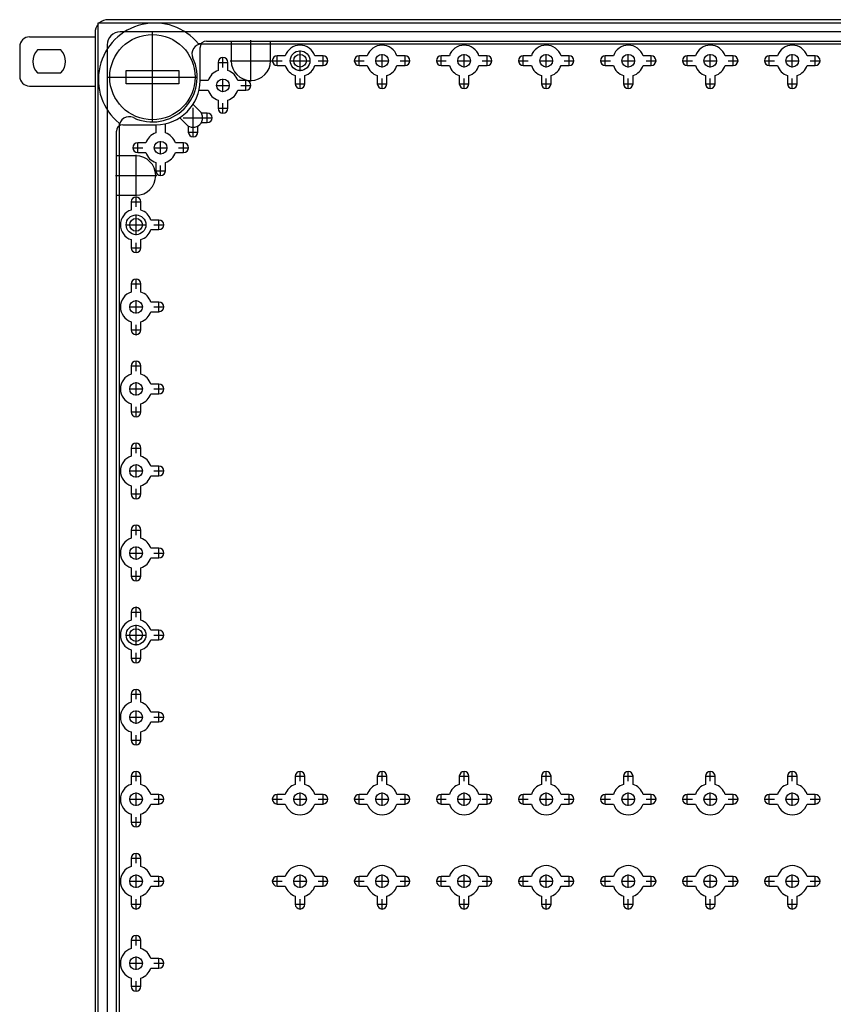
# Model space of a CAD drawing. Extents: x 268.5 to 354.8, y 511.4 to 570.3.
# Drawn here: x 268.5 to 293.3, y 540.3 to 570.3 of the extents above; entities that cross this region are included whole.
import ezdxf

# ---------------------------------------------------------------- set-up
doc = ezdxf.new("R2010")
doc.units = 0
doc.header["$LTSCALE"] = 0.25
doc.layers.get('0').update_dxf_attribs({"linetype": 'CONTINUOUS'})

msp = doc.modelspace()

# ---------------------------------------------------------------- linework, layer by layer
for p, q in [((307.856, 570.313), (271.156, 570.313)), ((270.856, 570.213), (308.156, 570.213)), ((270.856, 520.413), (270.856, 570.213)), ((268.76, 569.79), (270.756, 569.79)), ((270.756, 569.913), (270.756, 520.713)), ((307.486, 569.943), (271.526, 569.943)), ((272.506, 567.198), (272.506, 569.928)), ((268.46, 569.49), (268.46, 568.59)), ((271.126, 569.543), (271.126, 521.083)), ((274.011, 569.573), (273.912, 569.573)), ((273.956, 568.46), (273.956, 569.463)), ((274.011, 569.573), (305.001, 569.573)), ((274.156, 569.663), (304.856, 569.663)), ((274.906, 569.663), (274.906, 569.063)), ((275.506, 568.433), (275.506, 569.693)), ((276.106, 569.063), (276.106, 569.663)), ((269.717, 569.39), (269.003, 569.39)), ((274.656, 568.859), (274.656, 569.168)), ((276.306, 568.909), (276.306, 569.218)), ((276.555, 569.21), (276.306, 569.21)), ((277.006, 568.748), (277.006, 569.378)), ((277.706, 569.21), (277.458, 569.21)), ((277.706, 568.909), (277.706, 569.218)), ((278.806, 568.909), (278.806, 569.218)), ((279.055, 569.21), (278.806, 569.21)), ((279.506, 568.861), (279.506, 569.265)), ((280.206, 569.21), (279.958, 569.21)), ((280.206, 568.909), (280.206, 569.218)), ((281.306, 568.909), (281.306, 569.218)), ((281.555, 569.21), (281.306, 569.21)), ((282.006, 568.861), (282.006, 569.265)), ((282.706, 569.21), (282.458, 569.21)), ((282.706, 568.909), (282.706, 569.218)), ((283.806, 568.909), (283.806, 569.218)), ((284.055, 569.21), (283.806, 569.21)), ((284.506, 568.861), (284.506, 569.265)), ((285.206, 569.21), (284.958, 569.21)), ((285.206, 568.909), (285.206, 569.218)), ((286.306, 568.909), (286.306, 569.218)), ((286.555, 569.21), (286.306, 569.21)), ((287.006, 568.861), (287.006, 569.265)), ((287.706, 569.21), (287.458, 569.21)), ((287.706, 568.909), (287.706, 569.218)), ((288.806, 568.909), (288.806, 569.218)), ((289.055, 569.21), (288.806, 569.21)), ((289.506, 568.861), (289.506, 569.265)), ((290.206, 569.21), (289.958, 569.21)), ((290.206, 568.909), (290.206, 569.218)), ((291.306, 568.909), (291.306, 569.218)), ((291.555, 569.21), (291.306, 569.21)), ((292.006, 568.861), (292.006, 569.265)), ((292.706, 569.21), (292.458, 569.21)), ((292.706, 568.909), (292.706, 569.218)), ((274.502, 569.013), (274.811, 569.013)), ((274.509, 569.013), (274.509, 568.765)), ((274.803, 568.765), (274.803, 569.013)), ((274.876, 569.063), (276.136, 569.063)), ((276.152, 569.063), (276.461, 569.063)), ((276.306, 568.916), (276.555, 568.916)), ((276.691, 569.063), (277.321, 569.063)), ((277.458, 568.916), (277.706, 568.916)), ((277.552, 569.063), (277.861, 569.063)), ((278.652, 569.063), (278.961, 569.063)), ((278.806, 568.916), (279.055, 568.916)), ((279.304, 569.063), (279.709, 569.063)), ((279.958, 568.916), (280.206, 568.916)), ((280.052, 569.063), (280.361, 569.063)), ((281.152, 569.063), (281.461, 569.063)), ((281.306, 568.916), (281.555, 568.916)), ((281.804, 569.063), (282.209, 569.063)), ((282.458, 568.916), (282.706, 568.916)), ((282.552, 569.063), (282.861, 569.063)), ((283.652, 569.063), (283.961, 569.063)), ((283.806, 568.916), (284.055, 568.916)), ((284.304, 569.063), (284.709, 569.063)), ((284.958, 568.916), (285.206, 568.916)), ((285.052, 569.063), (285.361, 569.063)), ((286.152, 569.063), (286.461, 569.063)), ((286.306, 568.916), (286.555, 568.916)), ((286.804, 569.063), (287.209, 569.063)), ((287.458, 568.916), (287.706, 568.916)), ((287.552, 569.063), (287.861, 569.063)), ((288.652, 569.063), (288.961, 569.063)), ((288.806, 568.916), (289.055, 568.916)), ((289.304, 569.063), (289.709, 569.063)), ((289.958, 568.916), (290.206, 568.916)), ((290.052, 569.063), (290.361, 569.063)), ((291.152, 569.063), (291.461, 569.063)), ((291.306, 568.916), (291.555, 568.916)), ((291.804, 569.063), (292.209, 569.063)), ((292.458, 568.916), (292.706, 568.916)), ((292.552, 569.063), (292.861, 569.063)), ((269.003, 568.69), (269.717, 568.69)), ((271.141, 568.563), (273.871, 568.563)), ((271.706, 568.763), (273.306, 568.763)), ((271.706, 568.363), (271.706, 568.763)), ((273.306, 568.763), (273.306, 568.363)), ((274.656, 568.111), (274.656, 568.515)), ((276.859, 568.612), (276.859, 568.363)), ((277.006, 568.209), (277.006, 568.518)), ((277.153, 568.363), (277.153, 568.612)), ((279.359, 568.612), (279.359, 568.363)), ((279.506, 568.209), (279.506, 568.518)), ((279.653, 568.363), (279.653, 568.612)), ((281.859, 568.612), (281.859, 568.363)), ((282.006, 568.209), (282.006, 568.518)), ((282.153, 568.363), (282.153, 568.612)), ((284.359, 568.612), (284.359, 568.363)), ((284.506, 568.209), (284.506, 568.518)), ((284.653, 568.363), (284.653, 568.612)), ((286.859, 568.612), (286.859, 568.363)), ((287.006, 568.209), (287.006, 568.518)), ((287.153, 568.363), (287.153, 568.612)), ((289.359, 568.612), (289.359, 568.363)), ((289.506, 568.209), (289.506, 568.518)), ((289.653, 568.363), (289.653, 568.612)), ((291.859, 568.612), (291.859, 568.363)), ((292.006, 568.209), (292.006, 568.518)), ((292.153, 568.363), (292.153, 568.612)), ((268.76, 568.29), (270.756, 568.29)), ((273.306, 568.363), (271.706, 568.363)), ((274.205, 568.46), (273.956, 568.46)), ((274.454, 568.313), (274.859, 568.313)), ((275.356, 568.46), (275.108, 568.46)), ((275.202, 568.313), (275.511, 568.313)), ((275.356, 568.159), (275.356, 568.468)), ((276.852, 568.363), (277.161, 568.363)), ((279.352, 568.363), (279.661, 568.363)), ((281.852, 568.363), (282.161, 568.363)), ((284.352, 568.363), (284.661, 568.363)), ((286.852, 568.363), (287.161, 568.363)), ((289.352, 568.363), (289.661, 568.363)), ((291.852, 568.363), (292.161, 568.363)), ((273.956, 568.166), (274.205, 568.166)), ((275.108, 568.166), (275.356, 568.166)), ((273.95, 567.527), (273.743, 567.734)), ((273.746, 566.736), (273.746, 567.626)), ((274.502, 567.613), (274.811, 567.613)), ((274.509, 567.862), (274.509, 567.613)), ((274.656, 567.459), (274.656, 567.768)), ((274.803, 567.613), (274.803, 567.862)), ((273.336, 567.326), (273.543, 567.12)), ((273.444, 567.323), (274.334, 567.323)), ((274.179, 567.47), (273.994, 567.47)), ((274.179, 567.169), (274.179, 567.478)), ((271.496, 567.157), (271.496, 567.058)), ((271.496, 567.058), (271.496, 523.568)), ((271.606, 567.113), (272.609, 567.113)), ((272.609, 567.113), (272.609, 566.865)), ((272.903, 566.865), (272.903, 567.113)), ((273.599, 567.076), (273.599, 566.89)), ((273.893, 566.89), (273.893, 567.076)), ((273.994, 567.176), (274.179, 567.176)), ((271.406, 523.713), (271.406, 566.913)), ((273.592, 566.89), (273.901, 566.89)), ((271.902, 566.413), (272.211, 566.413)), ((272.056, 566.259), (272.056, 566.568)), ((272.305, 566.56), (272.056, 566.56)), ((272.554, 566.413), (272.959, 566.413)), ((272.756, 566.211), (272.756, 566.615)), ((273.456, 566.56), (273.208, 566.56)), ((273.302, 566.413), (273.611, 566.413)), ((273.456, 566.259), (273.456, 566.568)), ((272.006, 566.163), (271.406, 566.163)), ((272.006, 564.933), (272.006, 566.193)), ((272.056, 566.266), (272.305, 566.266)), ((273.208, 566.266), (273.456, 566.266)), ((272.609, 565.962), (272.609, 565.713)), ((272.756, 565.559), (272.756, 565.868)), ((272.903, 565.713), (272.903, 565.962)), ((271.376, 565.563), (272.636, 565.563)), ((272.602, 565.713), (272.911, 565.713)), ((271.406, 564.963), (272.006, 564.963)), ((272.006, 564.609), (272.006, 564.918)), ((271.852, 564.763), (272.161, 564.763)), ((271.859, 564.763), (271.859, 564.515)), ((272.153, 564.515), (272.153, 564.763)), ((272.006, 563.748), (272.006, 564.378)), ((271.691, 564.063), (272.321, 564.063)), ((272.706, 564.21), (272.458, 564.21)), ((272.552, 564.063), (272.861, 564.063)), ((272.706, 563.909), (272.706, 564.218)), ((272.458, 563.916), (272.706, 563.916)), ((271.859, 563.612), (271.859, 563.363)), ((272.006, 563.209), (272.006, 563.518)), ((272.153, 563.363), (272.153, 563.612)), ((271.852, 563.363), (272.161, 563.363)), ((271.852, 562.263), (272.161, 562.263)), ((271.859, 562.263), (271.859, 562.015)), ((272.006, 562.109), (272.006, 562.418)), ((272.153, 562.015), (272.153, 562.263)), ((272.006, 561.361), (272.006, 561.765)), ((272.706, 561.71), (272.458, 561.71)), ((272.706, 561.409), (272.706, 561.718)), ((271.804, 561.563), (272.209, 561.563)), ((272.458, 561.416), (272.706, 561.416)), ((272.552, 561.563), (272.861, 561.563)), ((271.859, 561.112), (271.859, 560.863)), ((272.006, 560.709), (272.006, 561.018)), ((272.153, 560.863), (272.153, 561.112)), ((271.852, 560.863), (272.161, 560.863)), ((272.006, 559.609), (272.006, 559.918)), ((271.852, 559.763), (272.161, 559.763)), ((271.859, 559.763), (271.859, 559.515)), ((272.153, 559.515), (272.153, 559.763)), ((272.006, 558.861), (272.006, 559.265)), ((272.706, 559.21), (272.458, 559.21)), ((272.706, 558.909), (272.706, 559.218)), ((271.804, 559.063), (272.209, 559.063)), ((272.458, 558.916), (272.706, 558.916)), ((272.552, 559.063), (272.861, 559.063)), ((271.859, 558.612), (271.859, 558.363)), ((272.153, 558.363), (272.153, 558.612)), ((271.852, 558.363), (272.161, 558.363)), ((272.006, 558.209), (272.006, 558.518)), ((272.006, 557.109), (272.006, 557.418)), ((271.852, 557.263), (272.161, 557.263)), ((271.859, 557.263), (271.859, 557.015)), ((272.153, 557.015), (272.153, 557.263)), ((271.804, 556.563), (272.209, 556.563)), ((272.006, 556.361), (272.006, 556.765)), ((272.706, 556.71), (272.458, 556.71)), ((272.552, 556.563), (272.861, 556.563)), ((272.706, 556.409), (272.706, 556.718)), ((272.458, 556.416), (272.706, 556.416)), ((271.859, 556.112), (271.859, 555.863)), ((272.006, 555.709), (272.006, 556.018)), ((272.153, 555.863), (272.153, 556.112)), ((271.852, 555.863), (272.161, 555.863)), ((271.852, 554.763), (272.161, 554.763)), ((271.859, 554.763), (271.859, 554.515)), ((272.006, 554.609), (272.006, 554.918)), ((272.153, 554.515), (272.153, 554.763)), ((272.006, 553.861), (272.006, 554.265)), ((272.706, 554.21), (272.458, 554.21)), ((272.706, 553.909), (272.706, 554.218)), ((271.804, 554.063), (272.209, 554.063)), ((272.458, 553.916), (272.706, 553.916)), ((272.552, 554.063), (272.861, 554.063)), ((271.859, 553.612), (271.859, 553.363)), ((272.006, 553.209), (272.006, 553.518)), ((272.153, 553.363), (272.153, 553.612)), ((271.852, 553.363), (272.161, 553.363)), ((272.006, 552.109), (272.006, 552.418)), ((271.852, 552.263), (272.161, 552.263)), ((271.859, 552.263), (271.859, 552.015)), ((272.153, 552.015), (272.153, 552.263)), ((272.006, 551.248), (272.006, 551.878)), ((272.706, 551.71), (272.458, 551.71)), ((272.706, 551.409), (272.706, 551.718)), ((271.691, 551.563), (272.321, 551.563)), ((272.458, 551.416), (272.706, 551.416)), ((272.552, 551.563), (272.861, 551.563)), ((271.859, 551.112), (271.859, 550.863)), ((272.153, 550.863), (272.153, 551.112)), ((271.852, 550.863), (272.161, 550.863)), ((272.006, 550.709), (272.006, 551.018)), ((272.006, 549.609), (272.006, 549.918)), ((271.852, 549.763), (272.161, 549.763)), ((271.859, 549.763), (271.859, 549.515)), ((272.153, 549.515), (272.153, 549.763)), ((271.804, 549.063), (272.209, 549.063)), ((272.006, 548.861), (272.006, 549.265)), ((272.706, 549.21), (272.458, 549.21)), ((272.552, 549.063), (272.861, 549.063)), ((272.706, 548.909), (272.706, 549.218)), ((272.458, 548.916), (272.706, 548.916)), ((271.859, 548.612), (271.859, 548.363)), ((272.006, 548.209), (272.006, 548.518)), ((272.153, 548.363), (272.153, 548.612)), ((271.852, 548.363), (272.161, 548.363)), ((271.852, 547.263), (272.161, 547.263)), ((271.859, 547.263), (271.859, 547.015)), ((272.006, 547.109), (272.006, 547.418)), ((272.153, 547.015), (272.153, 547.263)), ((276.852, 547.263), (277.161, 547.263)), ((276.859, 547.263), (276.859, 547.015)), ((277.006, 547.109), (277.006, 547.418)), ((277.153, 547.015), (277.153, 547.263)), ((279.352, 547.263), (279.661, 547.263)), ((279.359, 547.263), (279.359, 547.015)), ((279.506, 547.109), (279.506, 547.418)), ((279.653, 547.015), (279.653, 547.263)), ((281.852, 547.263), (282.161, 547.263)), ((281.859, 547.263), (281.859, 547.015)), ((282.006, 547.109), (282.006, 547.418)), ((282.153, 547.015), (282.153, 547.263)), ((284.352, 547.263), (284.661, 547.263)), ((284.359, 547.263), (284.359, 547.015)), ((284.506, 547.109), (284.506, 547.418)), ((284.653, 547.015), (284.653, 547.263)), ((286.852, 547.263), (287.161, 547.263)), ((286.859, 547.263), (286.859, 547.015)), ((287.006, 547.109), (287.006, 547.418)), ((287.153, 547.015), (287.153, 547.263)), ((289.352, 547.263), (289.661, 547.263)), ((289.359, 547.263), (289.359, 547.015)), ((289.506, 547.109), (289.506, 547.418)), ((289.653, 547.015), (289.653, 547.263)), ((291.852, 547.263), (292.161, 547.263)), ((291.859, 547.263), (291.859, 547.015)), ((292.006, 547.109), (292.006, 547.418)), ((292.153, 547.015), (292.153, 547.263)), ((272.006, 546.361), (272.006, 546.765)), ((272.706, 546.71), (272.458, 546.71)), ((272.706, 546.409), (272.706, 546.718)), ((276.306, 546.409), (276.306, 546.718)), ((276.555, 546.71), (276.306, 546.71)), ((277.006, 546.361), (277.006, 546.765)), ((277.706, 546.71), (277.458, 546.71)), ((277.706, 546.409), (277.706, 546.718)), ((278.806, 546.409), (278.806, 546.718)), ((279.055, 546.71), (278.806, 546.71)), ((279.506, 546.361), (279.506, 546.765)), ((280.206, 546.71), (279.958, 546.71)), ((280.206, 546.409), (280.206, 546.718)), ((281.306, 546.409), (281.306, 546.718)), ((281.555, 546.71), (281.306, 546.71)), ((282.006, 546.361), (282.006, 546.765)), ((282.706, 546.71), (282.458, 546.71)), ((282.706, 546.409), (282.706, 546.718)), ((283.806, 546.409), (283.806, 546.718)), ((284.055, 546.71), (283.806, 546.71)), ((284.506, 546.361), (284.506, 546.765)), ((285.206, 546.71), (284.958, 546.71)), ((285.206, 546.409), (285.206, 546.718)), ((286.306, 546.409), (286.306, 546.718)), ((286.555, 546.71), (286.306, 546.71)), ((287.006, 546.361), (287.006, 546.765)), ((287.706, 546.71), (287.458, 546.71)), ((287.706, 546.409), (287.706, 546.718)), ((288.806, 546.409), (288.806, 546.718)), ((289.055, 546.71), (288.806, 546.71)), ((289.506, 546.361), (289.506, 546.765)), ((290.206, 546.71), (289.958, 546.71)), ((290.206, 546.409), (290.206, 546.718)), ((291.306, 546.409), (291.306, 546.718)), ((291.555, 546.71), (291.306, 546.71)), ((292.006, 546.361), (292.006, 546.765)), ((292.706, 546.71), (292.458, 546.71)), ((292.706, 546.409), (292.706, 546.718)), ((271.804, 546.563), (272.209, 546.563)), ((272.458, 546.416), (272.706, 546.416)), ((272.552, 546.563), (272.861, 546.563)), ((276.152, 546.563), (276.461, 546.563)), ((276.306, 546.416), (276.555, 546.416)), ((276.804, 546.563), (277.209, 546.563)), ((277.458, 546.416), (277.706, 546.416)), ((277.552, 546.563), (277.861, 546.563)), ((278.652, 546.563), (278.961, 546.563)), ((278.806, 546.416), (279.055, 546.416)), ((279.304, 546.563), (279.709, 546.563)), ((279.958, 546.416), (280.206, 546.416)), ((280.052, 546.563), (280.361, 546.563)), ((281.152, 546.563), (281.461, 546.563)), ((281.306, 546.416), (281.555, 546.416)), ((281.804, 546.563), (282.209, 546.563)), ((282.458, 546.416), (282.706, 546.416)), ((282.552, 546.563), (282.861, 546.563)), ((283.652, 546.563), (283.961, 546.563)), ((283.806, 546.416), (284.055, 546.416)), ((284.304, 546.563), (284.709, 546.563)), ((284.958, 546.416), (285.206, 546.416)), ((285.052, 546.563), (285.361, 546.563)), ((286.152, 546.563), (286.461, 546.563)), ((286.306, 546.416), (286.555, 546.416)), ((286.804, 546.563), (287.209, 546.563)), ((287.458, 546.416), (287.706, 546.416)), ((287.552, 546.563), (287.861, 546.563)), ((288.652, 546.563), (288.961, 546.563)), ((288.806, 546.416), (289.055, 546.416)), ((289.304, 546.563), (289.709, 546.563)), ((289.958, 546.416), (290.206, 546.416)), ((290.052, 546.563), (290.361, 546.563)), ((291.152, 546.563), (291.461, 546.563)), ((291.306, 546.416), (291.555, 546.416)), ((291.804, 546.563), (292.209, 546.563)), ((292.458, 546.416), (292.706, 546.416)), ((292.552, 546.563), (292.861, 546.563)), ((271.859, 546.112), (271.859, 545.863)), ((272.006, 545.709), (272.006, 546.018)), ((272.153, 545.863), (272.153, 546.112)), ((271.852, 545.863), (272.161, 545.863)), ((272.006, 544.609), (272.006, 544.918)), ((271.852, 544.763), (272.161, 544.763)), ((271.859, 544.763), (271.859, 544.515)), ((272.153, 544.515), (272.153, 544.763)), ((272.006, 543.861), (272.006, 544.265)), ((272.706, 544.21), (272.458, 544.21)), ((272.706, 543.909), (272.706, 544.218)), ((276.306, 543.909), (276.306, 544.218)), ((276.555, 544.21), (276.306, 544.21)), ((277.006, 543.861), (277.006, 544.265)), ((277.706, 544.21), (277.458, 544.21)), ((277.706, 543.909), (277.706, 544.218)), ((278.806, 543.909), (278.806, 544.218)), ((279.055, 544.21), (278.806, 544.21)), ((279.506, 543.861), (279.506, 544.265)), ((280.206, 544.21), (279.958, 544.21)), ((280.206, 543.909), (280.206, 544.218)), ((281.306, 543.909), (281.306, 544.218)), ((281.555, 544.21), (281.306, 544.21)), ((282.006, 543.861), (282.006, 544.265)), ((282.706, 544.21), (282.458, 544.21)), ((282.706, 543.909), (282.706, 544.218)), ((283.806, 543.909), (283.806, 544.218)), ((284.055, 544.21), (283.806, 544.21)), ((284.506, 543.861), (284.506, 544.265)), ((285.206, 544.21), (284.958, 544.21)), ((285.206, 543.909), (285.206, 544.218)), ((286.306, 543.909), (286.306, 544.218)), ((286.555, 544.21), (286.306, 544.21)), ((287.006, 543.861), (287.006, 544.265)), ((287.706, 544.21), (287.458, 544.21)), ((287.706, 543.909), (287.706, 544.218)), ((288.806, 543.909), (288.806, 544.218)), ((289.055, 544.21), (288.806, 544.21)), ((289.506, 543.861), (289.506, 544.265)), ((290.206, 544.21), (289.958, 544.21)), ((290.206, 543.909), (290.206, 544.218)), ((291.306, 543.909), (291.306, 544.218)), ((291.555, 544.21), (291.306, 544.21)), ((292.006, 543.861), (292.006, 544.265)), ((292.706, 544.21), (292.458, 544.21)), ((292.706, 543.909), (292.706, 544.218)), ((271.804, 544.063), (272.209, 544.063)), ((272.458, 543.916), (272.706, 543.916)), ((272.552, 544.063), (272.861, 544.063)), ((276.152, 544.063), (276.461, 544.063)), ((276.306, 543.916), (276.555, 543.916)), ((276.804, 544.063), (277.209, 544.063)), ((277.458, 543.916), (277.706, 543.916)), ((277.552, 544.063), (277.861, 544.063)), ((278.652, 544.063), (278.961, 544.063)), ((278.806, 543.916), (279.055, 543.916)), ((279.304, 544.063), (279.709, 544.063)), ((279.958, 543.916), (280.206, 543.916)), ((280.052, 544.063), (280.361, 544.063)), ((281.152, 544.063), (281.461, 544.063)), ((281.306, 543.916), (281.555, 543.916)), ((281.804, 544.063), (282.209, 544.063)), ((282.458, 543.916), (282.706, 543.916)), ((282.552, 544.063), (282.861, 544.063)), ((283.652, 544.063), (283.961, 544.063)), ((283.806, 543.916), (284.055, 543.916)), ((284.304, 544.063), (284.709, 544.063)), ((284.958, 543.916), (285.206, 543.916)), ((285.052, 544.063), (285.361, 544.063)), ((286.152, 544.063), (286.461, 544.063)), ((286.306, 543.916), (286.555, 543.916)), ((286.804, 544.063), (287.209, 544.063)), ((287.458, 543.916), (287.706, 543.916)), ((287.552, 544.063), (287.861, 544.063)), ((288.652, 544.063), (288.961, 544.063)), ((288.806, 543.916), (289.055, 543.916)), ((289.304, 544.063), (289.709, 544.063)), ((289.958, 543.916), (290.206, 543.916)), ((290.052, 544.063), (290.361, 544.063)), ((291.152, 544.063), (291.461, 544.063)), ((291.306, 543.916), (291.555, 543.916)), ((291.804, 544.063), (292.209, 544.063)), ((292.458, 543.916), (292.706, 543.916)), ((292.552, 544.063), (292.861, 544.063)), ((271.859, 543.612), (271.859, 543.363)), ((272.153, 543.363), (272.153, 543.612)), ((276.859, 543.612), (276.859, 543.363)), ((277.153, 543.363), (277.153, 543.612)), ((279.359, 543.612), (279.359, 543.363)), ((279.653, 543.363), (279.653, 543.612)), ((281.859, 543.612), (281.859, 543.363)), ((282.153, 543.363), (282.153, 543.612)), ((284.359, 543.612), (284.359, 543.363)), ((284.653, 543.363), (284.653, 543.612)), ((286.859, 543.612), (286.859, 543.363)), ((287.153, 543.363), (287.153, 543.612)), ((289.359, 543.612), (289.359, 543.363)), ((289.653, 543.363), (289.653, 543.612)), ((291.859, 543.612), (291.859, 543.363)), ((292.153, 543.363), (292.153, 543.612)), ((271.852, 543.363), (272.161, 543.363)), ((272.006, 543.209), (272.006, 543.518)), ((276.852, 543.363), (277.161, 543.363)), ((277.006, 543.209), (277.006, 543.518)), ((279.352, 543.363), (279.661, 543.363)), ((279.506, 543.209), (279.506, 543.518)), ((281.852, 543.363), (282.161, 543.363)), ((282.006, 543.209), (282.006, 543.518)), ((284.352, 543.363), (284.661, 543.363)), ((284.506, 543.209), (284.506, 543.518)), ((286.852, 543.363), (287.161, 543.363)), ((287.006, 543.209), (287.006, 543.518)), ((289.352, 543.363), (289.661, 543.363)), ((289.506, 543.209), (289.506, 543.518)), ((291.852, 543.363), (292.161, 543.363)), ((292.006, 543.209), (292.006, 543.518)), ((272.006, 542.109), (272.006, 542.418)), ((271.852, 542.263), (272.161, 542.263)), ((271.859, 542.263), (271.859, 542.015)), ((272.153, 542.015), (272.153, 542.263)), ((271.804, 541.563), (272.209, 541.563)), ((272.006, 541.361), (272.006, 541.765)), ((272.706, 541.71), (272.458, 541.71)), ((272.552, 541.563), (272.861, 541.563)), ((272.706, 541.409), (272.706, 541.718)), ((272.458, 541.416), (272.706, 541.416)), ((271.859, 541.112), (271.859, 540.863)), ((272.006, 540.709), (272.006, 541.018)), ((272.153, 540.863), (272.153, 541.112)), ((271.852, 540.863), (272.161, 540.863))]:
    msp.add_line(p, q)
for centre, radius in [((272.506, 568.563), 1.3), ((277.006, 569.063), 0.3), ((277.006, 569.063), 0.193), ((279.506, 569.063), 0.193), ((282.006, 569.063), 0.193), ((284.506, 569.063), 0.193), ((287.006, 569.063), 0.193), ((289.506, 569.063), 0.193), ((292.006, 569.063), 0.193), ((274.656, 568.313), 0.193), ((272.756, 566.413), 0.193), ((272.006, 564.063), 0.3), ((272.006, 564.063), 0.193), ((272.006, 561.563), 0.193), ((272.006, 559.063), 0.193), ((272.006, 556.563), 0.193), ((272.006, 554.063), 0.193), ((272.006, 551.563), 0.3), ((272.006, 551.563), 0.193), ((272.006, 549.063), 0.193), ((272.006, 546.563), 0.193), ((277.006, 546.563), 0.193), ((279.506, 546.563), 0.193), ((282.006, 546.563), 0.193), ((284.506, 546.563), 0.193), ((287.006, 546.563), 0.193), ((289.506, 546.563), 0.193), ((292.006, 546.563), 0.193), ((272.006, 544.063), 0.193), ((277.006, 544.063), 0.193), ((279.506, 544.063), 0.193), ((282.006, 544.063), 0.193), ((284.506, 544.063), 0.193), ((287.006, 544.063), 0.193), ((289.506, 544.063), 0.193), ((292.006, 544.063), 0.193), ((272.006, 541.563), 0.193)]:
    msp.add_circle(centre, radius)
for centre, radius, start, end in [((271.156, 569.913), 0.4, 90, 131.4096), ((271.156, 569.913), 0.4, 138.5904, 180), ((272.576, 568.493), 1.718, 38.9497, 231.0503), ((268.76, 569.49), 0.3, 90, 180), ((271.526, 569.543), 0.4, 90, 180), ((274.011, 569.273), 0.3, 90, 205.2572), ((274.156, 569.463), 0.2, 90, 180), ((277.006, 569.063), 0.475, 18.0275, 161.9725), ((279.506, 569.063), 0.475, 18.0275, 161.9725), ((282.006, 569.063), 0.475, 18.0275, 161.9725), ((284.506, 569.063), 0.475, 18.0275, 161.9725), ((287.006, 569.063), 0.475, 18.0275, 161.9725), ((289.506, 569.063), 0.475, 18.0275, 161.9725), ((292.006, 569.063), 0.475, 18.0275, 161.9725), ((269.36, 569.04), 0.5, 135.573, 224.427), ((269.36, 569.04), 0.5, 315.573, 44.427), ((272.506, 568.563), 1.364, 244.7428, 25.2572), ((274.656, 569.013), 0.147, 0, 180), ((276.306, 569.063), 0.147, 90, 270), ((277.706, 569.063), 0.147, 270, 90), ((278.806, 569.063), 0.147, 90, 270), ((280.206, 569.063), 0.147, 270, 90), ((281.306, 569.063), 0.147, 90, 270), ((282.706, 569.063), 0.147, 270, 90), ((283.806, 569.063), 0.147, 90, 270), ((285.206, 569.063), 0.147, 270, 90), ((286.306, 569.063), 0.147, 90, 270), ((287.706, 569.063), 0.147, 270, 90), ((288.806, 569.063), 0.147, 90, 270), ((290.206, 569.063), 0.147, 270, 90), ((291.306, 569.063), 0.147, 90, 270), ((292.706, 569.063), 0.147, 270, 90), ((275.506, 569.063), 0.6, 180, 0), ((277.006, 569.063), 0.475, 198.0275, 251.9725), ((277.006, 569.063), 0.475, 288.0275, 341.9725), ((279.506, 569.063), 0.475, 198.0275, 251.9725), ((279.506, 569.063), 0.475, 288.0275, 341.9725), ((282.006, 569.063), 0.475, 198.0275, 251.9725), ((282.006, 569.063), 0.475, 288.0275, 341.9725), ((284.506, 569.063), 0.475, 198.0275, 251.9725), ((284.506, 569.063), 0.475, 288.0275, 341.9725), ((287.006, 569.063), 0.475, 198.0275, 251.9725), ((287.006, 569.063), 0.475, 288.0275, 341.9725), ((289.506, 569.063), 0.475, 198.0275, 251.9725), ((289.506, 569.063), 0.475, 288.0275, 341.9725), ((292.006, 569.063), 0.475, 198.0275, 251.9725), ((292.006, 569.063), 0.475, 288.0275, 341.9725), ((268.76, 568.59), 0.3, 180, 270), ((274.656, 568.313), 0.475, 108.0275, 161.9725), ((274.656, 568.313), 0.475, 18.0275, 71.9725), ((272.609, 568.46), 1.347, 270, 0), ((275.356, 568.313), 0.147, 270, 90), ((277.006, 568.363), 0.147, 180, 0), ((279.506, 568.363), 0.147, 180, 0), ((282.006, 568.363), 0.147, 180, 0), ((284.506, 568.363), 0.147, 180, 0), ((287.006, 568.363), 0.147, 180, 0), ((289.506, 568.363), 0.147, 180, 0), ((292.006, 568.363), 0.147, 180, 0), ((273.956, 568.313), 0.147, 257.5438, 270), ((274.656, 568.313), 0.475, 198.0275, 251.9725), ((274.656, 568.313), 0.475, 288.0275, 341.9725), ((274.656, 567.613), 0.147, 180, 0), ((271.796, 567.058), 0.3, 64.7428, 180), ((273.746, 567.323), 0.288, 225, 45), ((274.179, 567.323), 0.147, 270, 90), ((271.606, 566.913), 0.2, 90, 180), ((272.756, 567.113), 0.147, 0, 12.4562), ((272.756, 566.413), 0.475, 108.0275, 161.9725), ((272.756, 566.413), 0.475, 18.0275, 71.9725), ((273.746, 566.89), 0.147, 180, 0), ((272.056, 566.413), 0.147, 90, 270), ((273.456, 566.413), 0.147, 270, 90), ((272.006, 565.563), 0.6, 270, 90), ((272.756, 566.413), 0.475, 198.0275, 251.9725), ((272.756, 566.413), 0.475, 288.0275, 341.9725), ((272.756, 565.713), 0.147, 180, 0), ((272.006, 564.763), 0.147, 0, 180), ((272.006, 564.063), 0.475, 108.0275, 251.9725), ((272.006, 564.063), 0.475, 18.0275, 71.9725), ((272.706, 564.063), 0.147, 270, 90), ((272.006, 564.063), 0.475, 288.0275, 341.9725), ((272.006, 563.363), 0.147, 180, 0), ((272.006, 562.263), 0.147, 0, 180), ((272.006, 561.563), 0.475, 108.0275, 251.9725), ((272.006, 561.563), 0.475, 18.0275, 71.9725), ((272.706, 561.563), 0.147, 270, 90), ((272.006, 561.563), 0.475, 288.0275, 341.9725), ((272.006, 560.863), 0.147, 180, 0), ((272.006, 559.763), 0.147, 0, 180), ((272.006, 559.063), 0.475, 108.0275, 251.9725), ((272.006, 559.063), 0.475, 18.0275, 71.9725), ((272.706, 559.063), 0.147, 270, 90), ((272.006, 559.063), 0.475, 288.0275, 341.9725), ((272.006, 558.363), 0.147, 180, 0), ((272.006, 557.263), 0.147, 0, 180), ((272.006, 556.563), 0.475, 108.0275, 251.9725), ((272.006, 556.563), 0.475, 18.0275, 71.9725), ((272.706, 556.563), 0.147, 270, 90), ((272.006, 556.563), 0.475, 288.0275, 341.9725), ((272.006, 555.863), 0.147, 180, 0), ((272.006, 554.763), 0.147, 0, 180), ((272.006, 554.063), 0.475, 108.0275, 251.9725), ((272.006, 554.063), 0.475, 18.0275, 71.9725), ((272.706, 554.063), 0.147, 270, 90), ((272.006, 554.063), 0.475, 288.0275, 341.9725), ((272.006, 553.363), 0.147, 180, 0), ((272.006, 552.263), 0.147, 0, 180), ((272.006, 551.563), 0.475, 108.0275, 251.9725), ((272.006, 551.563), 0.475, 18.0275, 71.9725), ((272.706, 551.563), 0.147, 270, 90), ((272.006, 551.563), 0.475, 288.0275, 341.9725), ((272.006, 550.863), 0.147, 180, 0), ((272.006, 549.763), 0.147, 0, 180), ((272.006, 549.063), 0.475, 108.0275, 251.9725), ((272.006, 549.063), 0.475, 18.0275, 71.9725), ((272.706, 549.063), 0.147, 270, 90), ((272.006, 549.063), 0.475, 288.0275, 341.9725), ((272.006, 548.363), 0.147, 180, 0), ((272.006, 547.263), 0.147, 0, 180), ((277.006, 547.263), 0.147, 0, 180), ((279.506, 547.263), 0.147, 0, 180), ((282.006, 547.263), 0.147, 0, 180), ((284.506, 547.263), 0.147, 0, 180), ((287.006, 547.263), 0.147, 0, 180), ((289.506, 547.263), 0.147, 0, 180), ((292.006, 547.263), 0.147, 0, 180), ((272.006, 546.563), 0.475, 108.0275, 251.9725), ((272.006, 546.563), 0.475, 18.0275, 71.9725), ((277.006, 546.563), 0.475, 108.0275, 161.9725), ((277.006, 546.563), 0.475, 18.0275, 71.9725), ((279.506, 546.563), 0.475, 108.0275, 161.9725), ((279.506, 546.563), 0.475, 18.0275, 71.9725), ((282.006, 546.563), 0.475, 108.0275, 161.9725), ((282.006, 546.563), 0.475, 18.0275, 71.9725), ((284.506, 546.563), 0.475, 108.0275, 161.9725), ((284.506, 546.563), 0.475, 18.0275, 71.9725), ((287.006, 546.563), 0.475, 108.0275, 161.9725), ((287.006, 546.563), 0.475, 18.0275, 71.9725), ((289.506, 546.563), 0.475, 108.0275, 161.9725), ((289.506, 546.563), 0.475, 18.0275, 71.9725), ((292.006, 546.563), 0.475, 108.0275, 161.9725), ((292.006, 546.563), 0.475, 18.0275, 71.9725), ((272.706, 546.563), 0.147, 270, 90), ((276.306, 546.563), 0.147, 90, 270), ((277.706, 546.563), 0.147, 270, 90), ((278.806, 546.563), 0.147, 90, 270), ((280.206, 546.563), 0.147, 270, 90), ((281.306, 546.563), 0.147, 90, 270), ((282.706, 546.563), 0.147, 270, 90), ((283.806, 546.563), 0.147, 90, 270), ((285.206, 546.563), 0.147, 270, 90), ((286.306, 546.563), 0.147, 90, 270), ((287.706, 546.563), 0.147, 270, 90), ((288.806, 546.563), 0.147, 90, 270), ((290.206, 546.563), 0.147, 270, 90), ((291.306, 546.563), 0.147, 90, 270), ((292.706, 546.563), 0.147, 270, 90), ((272.006, 546.563), 0.475, 288.0275, 341.9725), ((277.006, 546.563), 0.475, 198.0275, 341.9725), ((279.506, 546.563), 0.475, 198.0275, 341.9725), ((282.006, 546.563), 0.475, 198.0275, 341.9725), ((284.506, 546.563), 0.475, 198.0275, 341.9725), ((287.006, 546.563), 0.475, 198.0275, 341.9725), ((289.506, 546.563), 0.475, 198.0275, 341.9725), ((292.006, 546.563), 0.475, 198.0275, 341.9725), ((272.006, 545.863), 0.147, 180, 0), ((272.006, 544.763), 0.147, 0, 180), ((272.006, 544.063), 0.475, 108.0275, 251.9725), ((272.006, 544.063), 0.475, 18.0275, 71.9725), ((277.006, 544.063), 0.475, 18.0275, 161.9725), ((279.506, 544.063), 0.475, 18.0275, 161.9725), ((282.006, 544.063), 0.475, 18.0275, 161.9725), ((284.506, 544.063), 0.475, 18.0275, 161.9725), ((287.006, 544.063), 0.475, 18.0275, 161.9725), ((289.506, 544.063), 0.475, 18.0275, 161.9725), ((292.006, 544.063), 0.475, 18.0275, 161.9725), ((272.706, 544.063), 0.147, 270, 90), ((276.306, 544.063), 0.147, 90, 270), ((277.706, 544.063), 0.147, 270, 90), ((278.806, 544.063), 0.147, 90, 270), ((280.206, 544.063), 0.147, 270, 90), ((281.306, 544.063), 0.147, 90, 270), ((282.706, 544.063), 0.147, 270, 90), ((283.806, 544.063), 0.147, 90, 270), ((285.206, 544.063), 0.147, 270, 90), ((286.306, 544.063), 0.147, 90, 270), ((287.706, 544.063), 0.147, 270, 90), ((288.806, 544.063), 0.147, 90, 270), ((290.206, 544.063), 0.147, 270, 90), ((291.306, 544.063), 0.147, 90, 270), ((292.706, 544.063), 0.147, 270, 90), ((272.006, 544.063), 0.475, 288.0275, 341.9725), ((277.006, 544.063), 0.475, 198.0275, 251.9725), ((277.006, 544.063), 0.475, 288.0275, 341.9725), ((279.506, 544.063), 0.475, 198.0275, 251.9725), ((279.506, 544.063), 0.475, 288.0275, 341.9725), ((282.006, 544.063), 0.475, 198.0275, 251.9725), ((282.006, 544.063), 0.475, 288.0275, 341.9725), ((284.506, 544.063), 0.475, 198.0275, 251.9725), ((284.506, 544.063), 0.475, 288.0275, 341.9725), ((287.006, 544.063), 0.475, 198.0275, 251.9725), ((287.006, 544.063), 0.475, 288.0275, 341.9725), ((289.506, 544.063), 0.475, 198.0275, 251.9725), ((289.506, 544.063), 0.475, 288.0275, 341.9725), ((292.006, 544.063), 0.475, 198.0275, 251.9725), ((292.006, 544.063), 0.475, 288.0275, 341.9725), ((272.006, 543.363), 0.147, 180, 0), ((277.006, 543.363), 0.147, 180, 0), ((279.506, 543.363), 0.147, 180, 0), ((282.006, 543.363), 0.147, 180, 0), ((284.506, 543.363), 0.147, 180, 0), ((287.006, 543.363), 0.147, 180, 0), ((289.506, 543.363), 0.147, 180, 0), ((292.006, 543.363), 0.147, 180, 0), ((272.006, 542.263), 0.147, 0, 180), ((272.006, 541.563), 0.475, 108.0275, 251.9725), ((272.006, 541.563), 0.475, 18.0275, 71.9725), ((272.706, 541.563), 0.147, 270, 90), ((272.006, 541.563), 0.475, 288.0275, 341.9725), ((272.006, 540.863), 0.147, 180, 0)]:
    msp.add_arc(centre, radius, start, end)

doc.saveas('drawing.dxf')
